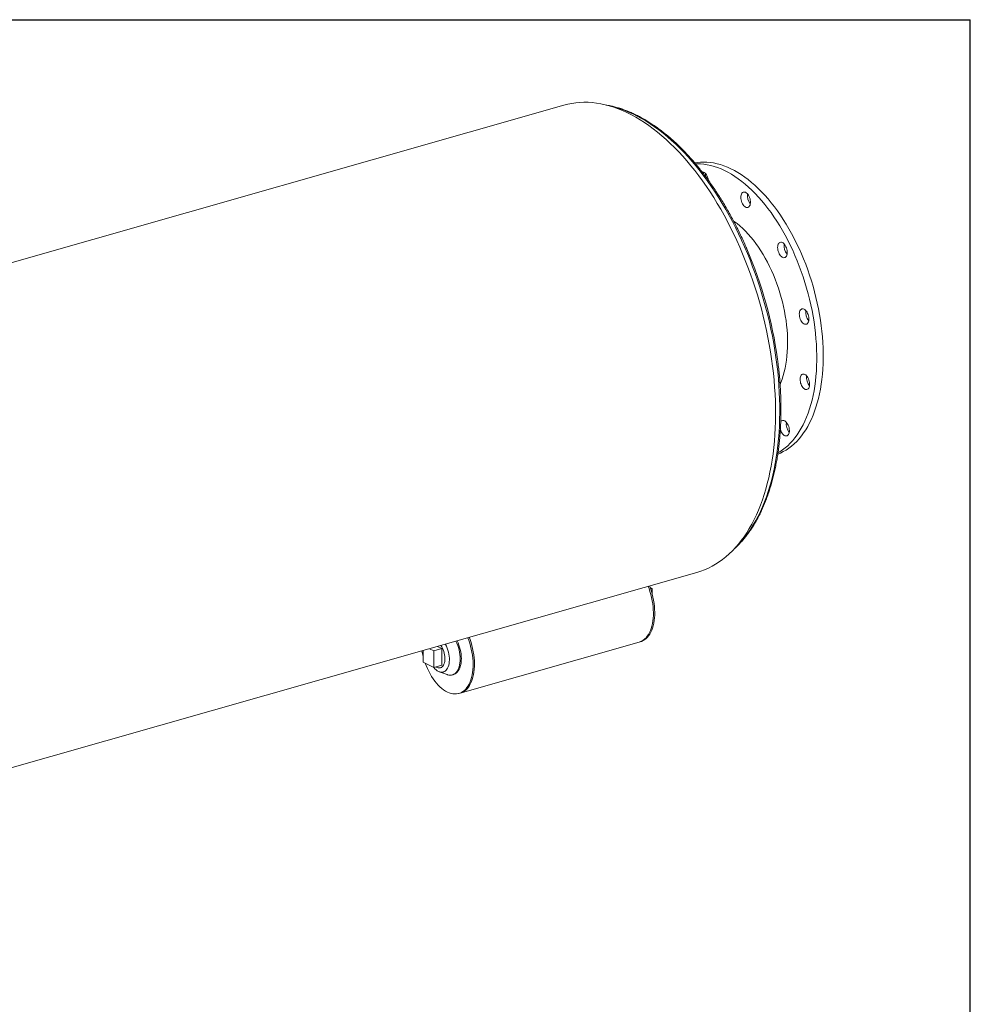
# Model space of a CAD drawing. Units: inches. Extents: x 11 to 224, y 11 to 168.
# Drawn here: x 164 to 224, y 106 to 168 of the extents above; entities that cross this region are included whole.
import ezdxf

# ---------------------------------------------------------------- set-up
doc = ezdxf.new("R2010")
doc.units = ezdxf.units.IN
doc.header["$LTSCALE"] = 21.333333
doc.header["$MEASUREMENT"] = 0
doc.layers.add('FORMAT', color=7, linetype='Continuous')

msp = doc.modelspace()

# ---------------------------------------------------------------- linework, layer by layer
at = {"color": 7, "linetype": 'Continuous', "lineweight": 15}
for p, q in [((198.5074, 162.6438), (121.561, 140.7125)), ((129.9107, 111.4173), (206.8571, 133.3486)), ((203.9179, 132.4063), (204.0523, 132.3415)), ((203.951, 132.3126), (204.0523, 132.3415)), ((204.0523, 132.3415), (204.057, 131.9604)), ((189.6821, 128.4534), (189.6912, 127.7147)), ((190.3508, 128.4363), (190.0802, 128.5669)), ((190.8558, 128.5802), (190.3508, 128.4363)), ((190.3638, 127.3902), (190.3508, 128.4363)), ((190.8558, 128.5802), (190.5852, 128.7108)), ((190.8687, 127.5341), (190.8558, 128.5802)), ((192.0148, 125.7842), (203.2362, 128.9826)), ((203.2362, 128.9826), (203.32, 129.0065)), ((189.6912, 127.7147), (190.3638, 127.3902)), ((190.8687, 127.5341), (190.3638, 127.3902)), ((190.7686, 127.3683), (190.8688, 127.3969)), ((190.6978, 127.1195), (191.1935, 126.9433)), ((191.5175, 126.926), (191.5927, 126.9474)), ((191.931, 125.7603), (192.0148, 125.7842))]:
    msp.add_line(p, q, dxfattribs=at)
at = {"color": 7, "linetype": 'Continuous', "lineweight": 15, "flags": 128}
for points in [[(206.8571, 133.3486), (206.8592, 133.3492), (207.1017, 133.4257), (207.3402, 133.5155), (207.5745, 133.6185), (207.8043, 133.7346), (208.0294, 133.8637), (208.2496, 134.0057), (208.4648, 134.1605), (208.6746, 134.3278), (208.879, 134.5077), (209.0778, 134.6999), (209.2707, 134.9042), (209.4576, 135.1204), (209.6383, 135.3484), (209.8127, 135.588), (209.9806, 135.8388), (210.1418, 136.1008), (210.2962, 136.3736), (210.4437, 136.657), (210.5841, 136.9507), (210.7172, 137.2546), (210.8431, 137.5682), (210.9615, 137.8914), (211.0723, 138.2237), (211.1755, 138.565), (211.2709, 138.9149), (211.3585, 139.2731), (211.4382, 139.6392), (211.5099, 140.013), (211.5735, 140.394), (211.629, 140.782), (211.6764, 141.1765), (211.7156, 141.5773), (211.7465, 141.984), (211.7691, 142.3961), (211.7835, 142.8133), (211.7895, 143.2353), (211.7873, 143.6616), (211.7767, 144.0918), (211.7578, 144.5257), (211.7307, 144.9627), (211.6953, 145.4024), (211.6517, 145.8445), (211.5999, 146.2886), (211.5399, 146.7343), (211.4719, 147.1811), (211.3959, 147.6286), (211.3119, 148.0765), (211.22, 148.5243), (211.1203, 148.9716), (211.013, 149.418), (210.898, 149.8632), (210.7756, 150.3066), (210.6457, 150.7479), (210.5086, 151.1867), (210.3644, 151.6226), (210.2131, 152.0552), (210.055, 152.4841), (209.8901, 152.9089), (209.7187, 153.3292), (209.5409, 153.7447), (209.3568, 154.1549), (209.1666, 154.5595), (208.9704, 154.9581), (208.7686, 155.3503), (208.5612, 155.7358), (208.3484, 156.1143), (208.1305, 156.4854), (207.9076, 156.8487), (207.6799, 157.2039), (207.4477, 157.5508), (207.2111, 157.8889), (206.9704, 158.218), (206.7257, 158.5378), (206.4774, 158.8479), (206.2256, 159.1482), (205.9706, 159.4382), (205.7126, 159.7179), (205.4518, 159.9868), (205.1885, 160.2448), (204.9229, 160.4916), (204.6553, 160.7271), (204.3859, 160.9509), (204.1149, 161.1629), (203.8426, 161.3629), (203.5692, 161.5506), (203.2951, 161.7261), (203.0203, 161.8889), (202.7453, 162.0392), (202.4702, 162.1766), (202.1953, 162.301), (201.9209, 162.4124), (201.6471, 162.5107), (201.3743, 162.5957), (201.1027, 162.6674), (200.8325, 162.7257), (200.564, 162.7706), (200.2974, 162.802), (200.033, 162.8198), (199.7711, 162.8242), (199.5118, 162.815), (199.2554, 162.7923), (199.0021, 162.7561), (198.7521, 162.7065), (198.5074, 162.6438)], [(206.7265, 159.0167), (206.87, 159.0413), (207.0719, 159.0637), (207.2767, 159.0725), (207.4841, 159.0677), (207.694, 159.0494), (207.9059, 159.0175), (208.1195, 158.9722), (208.3346, 158.9134), (208.5508, 158.8413), (208.7678, 158.756), (208.9852, 158.6575), (209.2029, 158.5461), (209.4203, 158.4218), (209.6373, 158.285), (209.8535, 158.1357), (210.0686, 157.9743), (210.2822, 157.8009), (210.4941, 157.6157), (210.704, 157.4192), (210.9115, 157.2114), (211.1163, 156.9929), (211.3181, 156.7638), (211.5167, 156.5245), (211.7117, 156.2755), (211.9029, 156.0169), (212.09, 155.7492), (212.2727, 155.4729), (212.4507, 155.1882), (212.6238, 154.8957), (212.7917, 154.5958), (212.9542, 154.2888), (213.111, 153.9753), (213.2619, 153.6557), (213.4067, 153.3305), (213.5452, 153.0001), (213.6771, 152.665), (213.8023, 152.3258), (213.9206, 151.9829), (214.0318, 151.6369), (214.1358, 151.2882), (214.2324, 150.9373), (214.3214, 150.5848), (214.4028, 150.2312), (214.4764, 149.877), (214.5421, 149.5227), (214.5997, 149.1689), (214.6493, 148.816), (214.6908, 148.4646), (214.724, 148.1152), (214.749, 147.7683), (214.7657, 147.4244), (214.774, 147.084), (214.774, 146.7477), (214.7657, 146.4159), (214.7491, 146.089), (214.7241, 145.7677), (214.6909, 145.4523), (214.6495, 145.1433), (214.5999, 144.8412), (214.5423, 144.5464), (214.4766, 144.2594), (214.4031, 143.9805), (214.3217, 143.7102), (214.2327, 143.4489), (214.1362, 143.1969), (214.0322, 142.9546), (213.921, 142.7225), (213.8028, 142.5007), (213.6776, 142.2897), (213.5456, 142.0898), (213.4072, 141.9012), (213.2624, 141.7242), (213.1115, 141.5591), (212.9547, 141.4062), (212.7923, 141.2656), (212.6244, 141.1376), (212.4513, 141.0223), (212.2733, 140.9199), (212.0907, 140.8306), (211.9282, 140.7637)], [(206.7785, 158.9558), (206.8759, 158.9582), (207.0834, 158.9535), (207.2932, 158.9352), (207.5051, 158.9033), (207.7188, 158.858), (207.9338, 158.7992), (208.15, 158.7271), (208.367, 158.6417), (208.5845, 158.5433), (208.8021, 158.4318), (209.0196, 158.3076), (209.2365, 158.1708), (209.4527, 158.0215), (209.6678, 157.86), (209.8815, 157.6866), (210.0934, 157.5015), (210.3032, 157.3049), (210.5107, 157.0972), (210.7155, 156.8787), (210.9174, 156.6496), (211.1159, 156.4103), (211.311, 156.1612), (211.5022, 155.9027), (211.6892, 155.635), (211.8719, 155.3587), (212.0499, 155.074), (212.223, 154.7815), (212.3909, 154.4815), (212.5534, 154.1746), (212.7102, 153.8611), (212.8611, 153.5415), (213.0059, 153.2162), (213.1444, 152.8858), (213.2763, 152.5508), (213.4016, 152.2116), (213.5199, 151.8687), (213.6311, 151.5227), (213.7351, 151.174), (213.8316, 150.8231), (213.9207, 150.4706), (214.002, 150.117), (214.0756, 149.7628), (214.1413, 149.4085), (214.199, 149.0547), (214.2486, 148.7018), (214.29, 148.3504), (214.3233, 148.001), (214.3482, 147.6541), (214.3649, 147.3102), (214.3732, 146.9698), (214.3733, 146.6335), (214.3649, 146.3016), (214.3483, 145.9748), (214.3234, 145.6535), (214.2902, 145.3381), (214.2487, 145.0291), (214.1992, 144.727), (214.1415, 144.4322), (214.0759, 144.1452), (214.0023, 143.8663), (213.921, 143.596), (213.832, 143.3346), (213.7354, 143.0827), (213.6315, 142.8404), (213.5203, 142.6082), (213.402, 142.3865), (213.2768, 142.1755), (213.1449, 141.9755), (213.0064, 141.787), (212.8617, 141.61), (212.7108, 141.4449), (212.554, 141.292), (212.3915, 141.1514), (212.2236, 141.0233), (212.0506, 140.9081), (211.9388, 140.842)], [(207.176, 158.4647), (207.2154, 158.4634), (207.2656, 158.4492), (207.3163, 158.4214), (207.3661, 158.3809), (207.4135, 158.3288), (207.4572, 158.2666), (207.4959, 158.1962), (207.5285, 158.1194), (207.5541, 158.0387), (207.5719, 157.9562), (207.5757, 157.9309)], [(209.6528, 157.067), (209.681, 157.1177), (209.7159, 157.1567), (209.7565, 157.1828), (209.8017, 157.1953), (209.8501, 157.1938), (209.9003, 157.1784), (209.951, 157.1496), (210.0006, 157.108), (210.0478, 157.055), (210.0911, 156.9921), (210.1293, 156.921), (210.1614, 156.8439), (210.1863, 156.7629), (210.2035, 156.6803), (210.2123, 156.5987), (210.2126, 156.5201), (210.2043, 156.4471), (210.1876, 156.3816), (210.1631, 156.3255), (210.1314, 156.2805), (210.0935, 156.2479), (210.0505, 156.2285), (210.0035, 156.2229), (209.954, 156.2314), (209.9034, 156.2536), (209.853, 156.2889), (209.8045, 156.3364), (209.7591, 156.3945), (209.7182, 156.4618), (209.6829, 156.5362), (209.6543, 156.6155), (209.6331, 156.6976), (209.6201, 156.78), (209.6156, 156.8604), (209.6196, 156.9364), (209.6321, 157.006), (209.6528, 157.067)], [(209.1558, 155.3791), (209.2005, 155.3475), (209.3774, 155.214), (209.5529, 155.0686), (209.7266, 154.9116), (209.898, 154.7434), (210.0668, 154.5642), (210.2326, 154.3745), (210.3951, 154.1748), (210.5539, 153.9653), (210.7087, 153.7467), (210.8591, 153.5193), (211.0048, 153.2836), (211.1455, 153.0402), (211.281, 152.7896), (211.4108, 152.5323), (211.5347, 152.2689), (211.6524, 152), (211.7638, 151.7261), (211.8685, 151.4478), (211.9663, 151.1658), (212.0571, 150.8806), (212.1406, 150.5929), (212.2166, 150.3032), (212.2849, 150.0123), (212.3455, 149.7207), (212.3982, 149.4292), (212.4428, 149.1382), (212.4794, 148.8484), (212.5077, 148.5605), (212.5278, 148.2751), (212.5396, 147.9928), (212.543, 147.7143), (212.5381, 147.44), (212.5249, 147.1707), (212.5034, 146.9068), (212.4736, 146.6491), (212.4357, 146.3979), (212.3896, 146.154), (212.3355, 145.9177), (212.2736, 145.6896), (212.2039, 145.4703), (212.1266, 145.2601), (212.0751, 145.135)], [(212.0635, 154.0398), (212.109, 154.0511), (212.1576, 154.0485), (212.2079, 154.032), (212.2586, 154.002), (212.308, 153.9594), (212.3549, 153.9056), (212.3979, 153.8419), (212.4356, 153.7702), (212.4671, 153.6927), (212.4915, 153.6114), (212.5079, 153.5289), (212.516, 153.4474), (212.5156, 153.3692), (212.5065, 153.2967), (212.4892, 153.232), (212.4641, 153.1768), (212.4319, 153.1327), (212.3935, 153.1011), (212.3501, 153.0829), (212.3029, 153.0785), (212.2532, 153.0881), (212.2025, 153.1115), (212.1523, 153.1479), (212.1039, 153.1962), (212.0588, 153.2552), (212.0183, 153.3232), (211.9836, 153.398), (211.9556, 153.4777), (211.9351, 153.5599), (211.9228, 153.6422), (211.9189, 153.7223), (211.9237, 153.7979), (211.9369, 153.8668), (211.9582, 153.927), (211.987, 153.9768), (212.0224, 154.0148), (212.0635, 154.0398)], [(213.5712, 149.8523), (213.6218, 149.8213), (213.6711, 149.7777), (213.7177, 149.723), (213.7603, 149.6585), (213.7976, 149.5863), (213.8285, 149.5084), (213.8522, 149.4269), (213.868, 149.3444), (213.8754, 149.2631), (213.8742, 149.1853), (213.8645, 149.1134), (213.8465, 149.0493), (213.8207, 148.995), (213.7879, 148.952), (213.7491, 148.9214), (213.7053, 148.9043), (213.6578, 148.9011), (213.608, 148.9119), (213.5573, 148.9364), (213.5072, 148.9738), (213.4591, 149.0231), (213.4143, 149.0829), (213.3743, 149.1515), (213.34, 149.2269), (213.3126, 149.3068), (213.2928, 149.3891), (213.2812, 149.4714), (213.2781, 149.5512), (213.2835, 149.6263), (213.2974, 149.6945), (213.3194, 149.7539), (213.3488, 149.8028), (213.3847, 149.8397), (213.4262, 149.8636), (213.472, 149.8738), (213.5208, 149.87), (213.5712, 149.8523)], [(213.772, 145.6266), (213.8142, 145.5615), (213.851, 145.4887), (213.8813, 145.4104), (213.9044, 145.3288), (213.9195, 145.2462), (213.9262, 145.1651), (213.9243, 145.0878), (213.9138, 145.0164), (213.8952, 144.9531), (213.8688, 144.8997), (213.8355, 144.8576), (213.7962, 144.8282), (213.7521, 144.8122), (213.7043, 144.8102), (213.6544, 144.8221), (213.6037, 144.8477), (213.5537, 144.8862), (213.5058, 144.9364), (213.4614, 144.997), (213.4218, 145.0663), (213.3881, 145.1421), (213.3612, 145.2223), (213.3421, 145.3047), (213.3312, 145.3868), (213.3288, 145.4664), (213.3349, 145.541), (213.3495, 145.6086), (213.3721, 145.6671), (213.4021, 145.7151), (213.4385, 145.7509), (213.4804, 145.7737), (213.5265, 145.7827), (213.5755, 145.7778), (213.626, 145.7589), (213.6766, 145.7268), (213.7257, 145.6823), (213.772, 145.6266)], [(212.1105, 142.7766), (212.1334, 142.8098), (212.1704, 142.8446), (212.2126, 142.8663), (212.259, 142.8741), (212.3082, 142.868), (212.3588, 142.8481), (212.4093, 142.8148), (212.4582, 142.7693), (212.5043, 142.7128), (212.546, 142.647), (212.5823, 142.5737), (212.6121, 142.495)], [(212.6121, 142.495), (212.6345, 142.4132), (212.6489, 142.3307), (212.6549, 142.2498), (212.6523, 142.1729), (212.6411, 142.1021), (212.6218, 142.0395), (212.5948, 141.987), (212.561, 141.946), (212.5212, 141.9176), (212.4768, 141.9028), (212.4288, 141.902), (212.3787, 141.9151), (212.328, 141.9417), (212.2781, 141.9812), (212.2305, 142.0324), (212.1864, 142.0938), (212.1473, 142.1637), (212.1141, 142.2399), (212.0879, 142.3205), (212.0864, 142.3261)], [(203.2362, 128.9826), (203.2965, 129.0022), (203.3961, 129.0464), (203.4911, 129.1036), (203.581, 129.1736), (203.6653, 129.2561), (203.7436, 129.3506), (203.8155, 129.4567), (203.8807, 129.5737), (203.9387, 129.7012), (203.9894, 129.8385), (204.0324, 129.9848), (204.0676, 130.1395), (204.0947, 130.3017), (204.1136, 130.4706), (204.1243, 130.6454), (204.1266, 130.8252), (204.1206, 131.009), (204.1063, 131.196), (204.0837, 131.3852), (204.053, 131.5756), (204.0144, 131.7663), (203.9679, 131.9562), (203.914, 132.1445), (203.8528, 132.3302), (203.7985, 132.4769)], [(203.2362, 128.9826), (203.2965, 129.0022), (203.3961, 129.0464), (203.4911, 129.1036), (203.581, 129.1736), (203.6653, 129.2561), (203.7436, 129.3506), (203.8155, 129.4567), (203.8807, 129.5737), (203.9387, 129.7012), (203.9894, 129.8385), (204.0324, 129.9848), (204.0676, 130.1395), (204.0947, 130.3017), (204.1136, 130.4706), (204.1243, 130.6454), (204.1266, 130.8252), (204.1206, 131.009), (204.1063, 131.196), (204.0837, 131.3852), (204.053, 131.5756), (204.0144, 131.7663), (203.9679, 131.9562), (203.914, 132.1445), (203.8528, 132.3302), (203.7985, 132.4769)], [(203.32, 129.0065), (203.3803, 129.0261), (203.48, 129.0703), (203.575, 129.1275), (203.6648, 129.1975), (203.7491, 129.28), (203.8275, 129.3745), (203.8994, 129.4806), (203.9645, 129.5976), (204.0226, 129.7251), (204.0732, 129.8624), (204.1162, 130.0087), (204.1514, 130.1634), (204.1785, 130.3256), (204.1974, 130.4945), (204.2081, 130.6693), (204.2104, 130.8491), (204.2044, 131.0329), (204.1901, 131.2199), (204.1675, 131.4091), (204.1369, 131.5995), (204.0982, 131.7902), (204.0518, 131.9801), (203.9978, 132.1684), (203.9366, 132.3541), (203.8823, 132.5008)], [(189.8256, 127.6498), (189.8821, 127.5023), (189.9575, 127.3252), (190.0391, 127.1535), (190.1265, 126.9882), (190.2192, 126.8301), (190.3167, 126.68), (190.4187, 126.5387), (190.5244, 126.4068), (190.6335, 126.285), (190.7454, 126.174), (190.8594, 126.0743), (190.975, 125.9864), (191.0917, 125.9109), (191.2088, 125.8479), (191.3258, 125.7979), (191.442, 125.7612), (191.5568, 125.7379), (191.6697, 125.7281), (191.7802, 125.7319), (191.8875, 125.7492), (191.9913, 125.78), (192.0909, 125.8242), (192.1859, 125.8814), (192.2758, 125.9514), (192.3601, 126.0339), (192.4384, 126.1284), (192.5103, 126.2344), (192.5755, 126.3515), (192.6335, 126.479), (192.6842, 126.6162), (192.7272, 126.7626), (192.7624, 126.9172), (192.7895, 127.0794), (192.8084, 127.2484), (192.8191, 127.4232), (192.8214, 127.603), (192.8154, 127.7868), (192.8011, 127.9738), (192.7785, 128.163), (192.7478, 128.3534), (192.7092, 128.544), (192.6628, 128.734), (192.6088, 128.9223), (192.5476, 129.108), (192.4933, 129.2547)], [(191.7451, 129.0414), (191.747, 129.0374), (191.8054, 128.9067), (191.8573, 128.7711), (191.9021, 128.6319), (191.9395, 128.4903), (191.969, 128.3478), (191.9905, 128.2056), (192.0036, 128.065), (192.0083, 127.9275), (192.0046, 127.7942), (191.9925, 127.6664), (191.972, 127.5453), (191.9434, 127.432), (191.9069, 127.3276), (191.863, 127.2331), (191.8119, 127.1493), (191.7542, 127.077), (191.6904, 127.0169), (191.6211, 126.9696), (191.547, 126.9355), (191.4687, 126.9149), (191.387, 126.9081), (191.3027, 126.915), (191.2164, 126.9356), (191.1935, 126.9433)], [(191.8202, 129.0628), (191.8221, 129.0588), (191.8806, 128.9281), (191.9325, 128.7925), (191.9773, 128.6533), (192.0146, 128.5117), (192.0442, 128.3692), (192.0656, 128.227), (192.0788, 128.0865), (192.0835, 127.9489), (192.0798, 127.8156), (192.0676, 127.6878), (192.0471, 127.5667), (192.0185, 127.4534), (191.9821, 127.349), (191.9381, 127.2545), (191.887, 127.1707), (191.8294, 127.0984), (191.7656, 127.0383), (191.6963, 126.991), (191.6222, 126.9569), (191.5927, 126.9474)], [(192.0148, 125.7842), (192.0751, 125.8039), (192.1748, 125.848), (192.2698, 125.9053), (192.3596, 125.9753), (192.444, 126.0578), (192.5223, 126.1523), (192.5942, 126.2583), (192.6593, 126.3754), (192.7174, 126.5029), (192.768, 126.6401), (192.8111, 126.7865), (192.8462, 126.9411), (192.8733, 127.1033), (192.8923, 127.2723), (192.9029, 127.4471), (192.9052, 127.6269), (192.8992, 127.8107), (192.8849, 127.9977), (192.8624, 128.1869), (192.8317, 128.3773), (192.793, 128.5679), (192.7466, 128.7579), (192.6926, 128.9462), (192.6314, 129.1319), (192.5772, 129.2785)], [(192.0148, 125.7842), (192.0751, 125.8039), (192.1748, 125.848), (192.2698, 125.9053), (192.3596, 125.9753), (192.444, 126.0578), (192.5223, 126.1523), (192.5942, 126.2583), (192.6593, 126.3754), (192.7174, 126.5029), (192.768, 126.6401), (192.8111, 126.7865), (192.8462, 126.9411), (192.8733, 127.1033), (192.8923, 127.2723), (192.9029, 127.4471), (192.9052, 127.6269), (192.8992, 127.8107), (192.8849, 127.9977), (192.8624, 128.1869), (192.8317, 128.3773), (192.793, 128.5679), (192.7466, 128.7579), (192.6926, 128.9462), (192.6314, 129.1319), (192.5772, 129.2785)], [(189.6109, 128.4331), (189.6495, 128.2473), (189.6865, 128.0958)], [(191.0837, 128.8529), (191.098, 128.8264), (191.1526, 128.7148), (191.201, 128.5977), (191.2427, 128.4766), (191.2772, 128.3527), (191.304, 128.2276), (191.3229, 128.1027), (191.3336, 127.9796), (191.3361, 127.8596), (191.3302, 127.7441), (191.316, 127.6346), (191.2938, 127.5322), (191.2637, 127.4383), (191.2262, 127.3538), (191.1816, 127.2798), (191.1305, 127.2172), (191.0735, 127.1666), (191.0113, 127.1287), (190.9445, 127.104), (190.874, 127.0926), (190.8006, 127.0948), (190.7252, 127.1106), (190.6486, 127.1396), (190.5717, 127.1817), (190.4955, 127.2362), (190.4208, 127.3026), (190.3485, 127.3801), (190.3243, 127.4093)], [(190.8039, 128.7731), (190.8554, 128.6908), (190.9047, 128.5967), (190.948, 128.4966), (190.9847, 128.3922), (191.0142, 128.285), (191.0359, 128.1768), (191.0496, 128.0693), (191.0551, 127.9642), (191.0522, 127.863), (191.041, 127.7675), (191.0217, 127.6792), (190.9945, 127.5993), (190.96, 127.5292), (190.9186, 127.47), (190.8711, 127.4226), (190.8181, 127.3878), (190.7605, 127.3661), (190.6992, 127.3579), (190.6351, 127.3632), (190.5694, 127.3821), (190.5029, 127.4141), (190.4852, 127.4248)]]:
    msp.add_lwpolyline(points, dxfattribs=at)
at = {"color": 8, "linetype": 'Continuous', "lineweight": 15, "flags": 128}
for points in [[(201.3998, 162.5883), (201.4897, 162.5681), (201.7583, 162.4989), (202.0282, 162.4166), (202.299, 162.321), (202.5705, 162.2124), (202.8425, 162.0907), (203.1147, 161.9562), (203.3869, 161.809), (203.6589, 161.6491), (203.9302, 161.4767), (204.2009, 161.292), (204.4704, 161.0952), (204.7387, 160.8864), (205.0055, 160.6659), (205.2705, 160.4338), (205.5335, 160.1903), (205.7942, 159.9357), (206.0524, 159.6702), (206.3079, 159.394), (206.5605, 159.1075), (206.8098, 158.8108), (207.0557, 158.5043), (207.2979, 158.1882), (207.5362, 157.8628), (207.7705, 157.5284), (208.0004, 157.1854), (208.2258, 156.834), (208.4464, 156.4745), (208.6621, 156.1074), (208.8727, 155.7329), (209.078, 155.3513), (209.2777, 154.9631), (209.4717, 154.5686), (209.6598, 154.1681), (209.8419, 153.762), (210.0177, 153.3508), (210.1872, 152.9347), (210.3501, 152.5142), (210.5063, 152.0896), (210.6556, 151.6613), (210.798, 151.2298), (210.9333, 150.7954), (211.0614, 150.3585), (211.1821, 149.9196), (211.2953, 149.4789), (211.401, 149.0371), (211.499, 148.5943), (211.5893, 148.1512), (211.6717, 147.7079), (211.7462, 147.2651), (211.8127, 146.823), (211.8712, 146.3822), (211.9216, 145.9429), (211.9639, 145.5056), (211.9979, 145.0707), (212.0238, 144.6386), (212.0414, 144.2097), (212.0508, 143.7844)], [(212.0508, 143.7844), (212.0519, 143.3631), (212.0447, 142.9462), (212.0293, 142.534), (212.0056, 142.127), (211.9737, 141.7254), (211.9337, 141.3298), (211.8854, 140.9404), (211.8291, 140.5576), (211.7647, 140.1818), (211.6923, 139.8132), (211.612, 139.4524), (211.5238, 139.0994), (211.4279, 138.7548), (211.3242, 138.4188), (211.213, 138.0918), (211.0943, 137.774), (210.9682, 137.4656), (210.8348, 137.1671), (210.6943, 136.8787), (210.5468, 136.6006), (210.3924, 136.3332), (210.2312, 136.0766), (210.0635, 135.831), (209.8894, 135.5968), (209.709, 135.3741), (209.5224, 135.1632), (209.33, 134.9641), (209.2856, 134.9208)]]:
    msp.add_lwpolyline(points, dxfattribs=at)
at = {"color": 7, "linetype": 'Continuous', "lineweight": 15}
for centre, radius, start, end in [((208.0554, 158.2437), 0.6697, 170.742046, 185.567345), ((210.8265, 156.9695), 0.8095, 171.976467, 219.840893), ((213.1231, 153.823), 0.8031, 171.774497, 220.042863), ((185.5219, 143.1066), 26.6331, 7.790978, 23.298602), ((214.4822, 149.6454), 0.8032, 171.776527, 220.040833), ((214.5328, 145.5541), 0.8032, 171.776877, 220.040483), ((213.2613, 142.6454), 0.8031, 171.775548, 220.041812)]:
    msp.add_arc(centre, radius, start, end, dxfattribs=at)
for points, knots in [([(209.9795, 153.6489), (209.9396, 153.7411), (209.8437, 153.963), (209.685, 154.3091), (209.5048, 154.6876), (209.3191, 155.0605), (209.1283, 155.4276), (208.9324, 155.7888), (208.7318, 156.1436), (208.5264, 156.4918), (208.3165, 156.8331), (208.1022, 157.1671), (207.8838, 157.4937), (207.6614, 157.8126), (207.4351, 158.1235), (207.2052, 158.4261), (206.9718, 158.7201), (206.7351, 159.0054), (206.4954, 159.2818), (206.2528, 159.5488), (206.0074, 159.8064), (205.7596, 160.0544), (205.5094, 160.2924), (205.2571, 160.5203), (205.0029, 160.7379), (204.7471, 160.9451), (204.4897, 161.1416), (204.2311, 161.3272), (203.9713, 161.5018), (203.7108, 161.6653), (203.4496, 161.8174), (203.188, 161.9581), (202.9262, 162.0872), (202.6645, 162.2046), (202.403, 162.3101), (202.1421, 162.4038), (201.8819, 162.4855), (201.6228, 162.5548), (201.3844, 162.6089), (201.2331, 162.6343), (201.1672, 162.6454)], [0, 0, 0, 0, 0.0189624, 0.0456263, 0.0722918, 0.0989591, 0.1256284, 0.1522999, 0.1789736, 0.2056498, 0.2323287, 0.2590103, 0.2856948, 0.3123824, 0.3390731, 0.3657671, 0.3924643, 0.4191649, 0.4458686, 0.4725756, 0.4992856, 0.5259984, 0.5527136, 0.5794309, 0.6061498, 0.6328694, 0.6595886, 0.6863064, 0.7130212, 0.7397317, 0.7664358, 0.7931317, 0.8198168, 0.8464888, 0.8731449, 0.8997822, 0.9263978, 0.9529889, 0.979553, 1, 1, 1, 1]), ([(212.1261, 143.8408), (212.1251, 143.9115), (212.1219, 144.1165), (212.111, 144.4583), (212.091, 144.867), (212.0634, 145.2784), (212.0285, 145.6921), (211.9857, 146.1079), (211.9467, 146.4443), (211.9192, 146.6425), (211.9111, 146.701)], [0, 0, 0, 0, 0.0758409, 0.2198303, 0.36381, 0.5077773, 0.6517331, 0.7956781, 0.9396134, 1, 1, 1, 1]), ([(209.1256, 134.7566), (209.1503, 134.7778), (209.2404, 134.8551), (209.3906, 134.9998), (209.5759, 135.1907), (209.7554, 135.3931), (209.9295, 135.6059), (210.0978, 135.8292), (210.2602, 136.0628), (210.4166, 136.3065), (210.5669, 136.56), (210.7108, 136.8232), (210.8484, 137.0957), (210.9793, 137.3775), (211.1037, 137.6681), (211.2213, 137.9674), (211.332, 138.2751), (211.4359, 138.591), (211.5327, 138.9147), (211.6224, 139.246), (211.705, 139.5847), (211.7804, 139.9303), (211.8485, 140.2827), (211.9094, 140.6415), (211.9628, 141.0065), (212.0089, 141.3773), (212.0475, 141.7537), (212.0787, 142.1352), (212.1024, 142.5217), (212.1186, 142.9128), (212.1273, 143.3082), (212.1285, 143.6183), (212.1266, 143.7965), (212.1261, 143.8408)], [0, 0, 0, 0, 0.0126477, 0.0460817, 0.0795546, 0.1130648, 0.1466099, 0.1801868, 0.2137922, 0.2474226, 0.2810744, 0.3147443, 0.348429, 0.3821255, 0.4158312, 0.4495436, 0.4832608, 0.5169808, 0.5507023, 0.5844237, 0.618144, 0.6518623, 0.6855781, 0.7192909, 0.7530005, 0.7867064, 0.8204087, 0.8541073, 0.8878021, 0.9214931, 0.9551806, 0.9888645, 1, 1, 1, 1])]:
    msp.add_open_spline(points, degree=3, knots=knots, dxfattribs=at)
at = {"layer": 'FORMAT'}
for p in [(10.6666, 168), (223.9999, 10.6667)]:
    msp.add_line(p, (223.9999, 168), dxfattribs=at)

doc.saveas('drawing.dxf')
